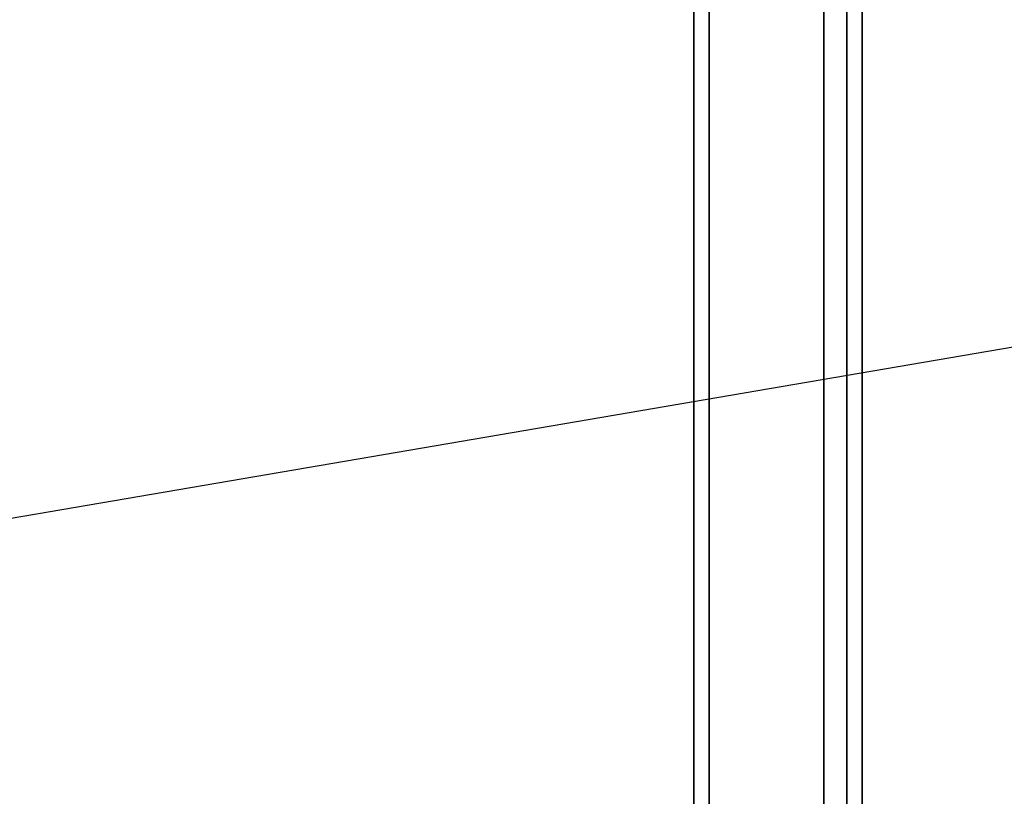
# Model space of a CAD drawing. Extents: x -108 to 108, y -18 to 18.
# Drawn here: x 58 to 65, y 8 to 13 of the extents above; entities that cross this region are included whole.
import ezdxf

# ---------------------------------------------------------------- set-up
doc = ezdxf.new("R2010")
doc.units = 0
doc.layers.get('DEFPOINTS').update_dxf_attribs({"linetype": 'CONTINUOUS'})
doc.layers.add('3D-FLAT', color=7, linetype='CONTINUOUS')
doc.layers.add('3D-NON', color=43, linetype='CONTINUOUS')

msp = doc.modelspace()

# ---------------------------------------------------------------- linework, layer by layer
at = {"layer": '3D-FLAT'}
for points in [[(64, 18.5, 25), (16, 18.5, 25), (16, -14.25, 25), (64, -14.25, 25)], [(64, 18.5, 27), (16, 18.5, 27), (16, -14.25, 27), (64, -14.25, 27)], [(63.9, 18.5, 24.9), (16.1, 18.5, 24.9), (16.1, -12.25, 24.9), (63.9, -12.25, 24.9)], [(63.9, 18.5, 3), (16.1, 18.5, 3), (16.1, -12.25, 3), (63.9, -12.25, 3)], [(64, 16.5, 35), (52, 16.5, 35), (52, -10.5, 35), (64, -10.5, 35)], [(63.75, 16.25, 36), (52.25, 16.25, 36), (52.25, -10.25, 36), (63.75, -10.25, 36)], [(63.75, 16.25, 35), (52.25, 16.25, 35), (52.25, -10.25, 35), (63.75, -10.25, 35)], [(62.9, 15.4, 57), (62.9, 0.6, 57), (17.1, 0.6, 57), (17.1, 15.4, 57)], [(62.9, 15.4, 58), (62.9, 0.6, 58), (17.1, 0.6, 58), (17.1, 15.4, 58)]]:
    msp.add_3dface(points, dxfattribs=at)
at = {"layer": '3D-FLAT', "invisible_edges": 5}
msp.add_3dface([(63.9, -0.5, 58), (63, 0.5, 58), (63, 15.5, 58), (63.9, 16.5, 58)], dxfattribs=at)
at = {"layer": '3D-NON'}
for points in [[(63.9, 18.5, 3), (63.9, -12.25, 3), (63.9, -12.25, 24.9), (63.9, 18.5, 24.9)], [(64, 18.5, 27), (64, -14.25, 27), (64, -14.25, 25), (64, 18.5, 25)], [(63.9, 18.4, 27), (63.9, 18.4, 35), (63.9, -10.5, 35), (63.9, -10.5, 27)], [(63.75, 16.25, 35), (63.75, -10.25, 35), (63.75, -10.25, 36), (63.75, 16.25, 36)], [(63, 0.5, 57), (63, 0.5, 58), (63, 15.5, 58), (63, 15.5, 57)], [(62.9, 15.4, 58), (62.9, 0.6, 58), (62.9, 0.6, 57), (62.9, 15.4, 57)]]:
    msp.add_3dface(points, dxfattribs=at)
for points, invisible_edges in [([(63.9, 16.5, 58), (63.9, 16.5, 57), (63.9, -1.5, 57), (63.9, -0.5, 58)], 2), ([(63.9, 16.5, 57), (63.9, 16.5, 54), (63.9, -1.5, 56), (63.9, -1.5, 57)], 8)]:
    msp.add_3dface(points, dxfattribs=dict(at, invisible_edges=invisible_edges))
at = {"layer": 'DEFPOINTS', "color": 6}
msp.add_line((-108, -18.5), (108, 18.5), dxfattribs=at)

doc.saveas('drawing.dxf')
